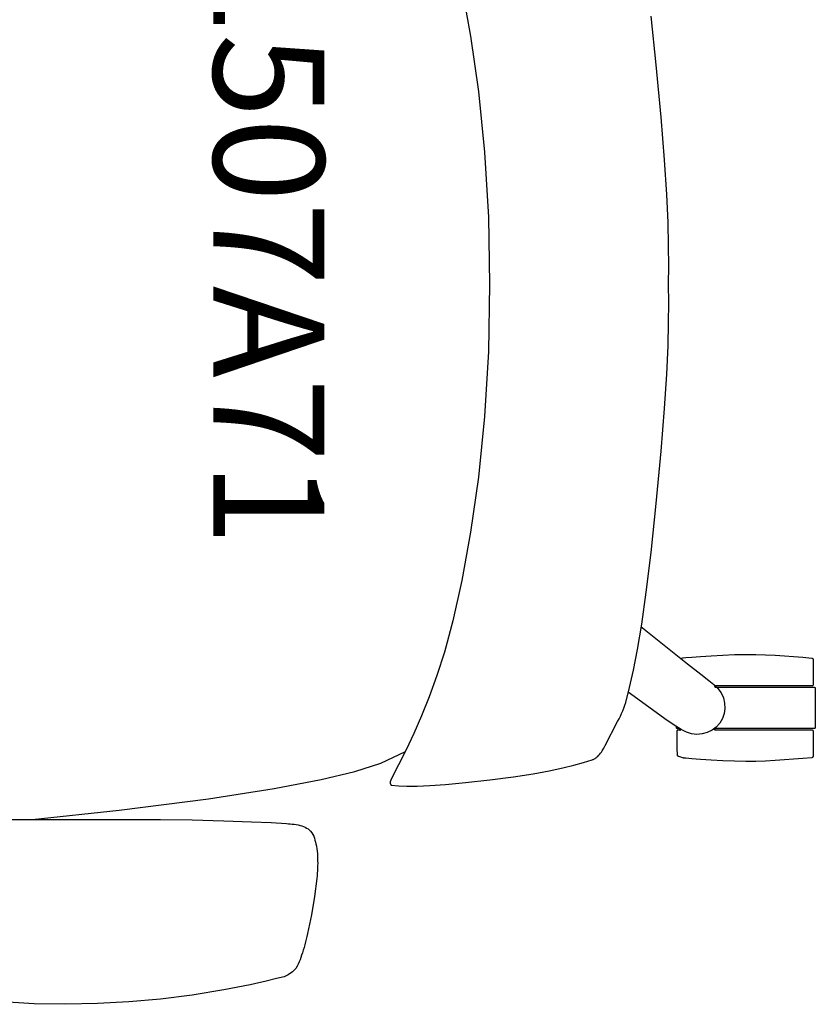
# Model space of a CAD drawing. Units: inches. Extents: x -79 to 457, y -68 to 74.
# Drawn here: x 137 to 151, y -11 to 7 of the extents above; entities that cross this region are included whole.
import ezdxf

# ---------------------------------------------------------------- set-up
doc = ezdxf.new("R2010")
doc.units = ezdxf.units.IN
doc.header["$MEASUREMENT"] = 0
doc.layers.get('0').update_dxf_attribs({"true_color": 0x000000})
doc.layers.add('A-FURN-ATTRIBUTE', color=7, linetype='Continuous')
doc.layers.add('A-FURN-ATTRIBUTE-T', color=7, linetype='Continuous')

# ---------------------------------------------------------------- blocks, each defined once
blk = doc.blocks.new('P_1507')
at = {"layer": 'A-FURN-ATTRIBUTE', "color": 2}
for p, q in [((8.636, 4.779), (8.425, 5.224)), ((8.789, 4.31), (8.636, 4.779)), ((8.929, 3.702), (8.789, 4.31)), ((9.093, 2.856), (8.929, 3.702)), ((9.28, 1.674), (9.093, 2.856)), ((9.486, 0.058), (9.28, 1.674)), ((9.652, -1.506), (9.486, 0.058))]:
    blk.add_line(p, q, dxfattribs=at)
blk.add_lwpolyline([(6.749, 10.192), (6.743, 10.211), (6.738, 10.226), (6.737, 10.231), (6.736, 10.234), (6.736, 10.236), (6.732, 10.281), (6.723, 10.39), (6.711, 10.549), (6.698, 10.741), (6.686, 10.951), (6.677, 11.163), (6.674, 11.362), (6.676, 11.543), (6.681, 11.719), (6.69, 11.891), (6.701, 12.06), (6.713, 12.227), (6.727, 12.393), (6.741, 12.557), (6.742, 12.558), (6.742, 12.559), (6.742, 12.561), (6.742, 12.562), (6.743, 12.563), (6.743, 12.564), (6.744, 12.565), (6.744, 12.566), (6.745, 12.567), (6.746, 12.568), (6.746, 12.569), (6.747, 12.57), (6.748, 12.57), (6.749, 12.571), (6.75, 12.572), (6.75, 12.573), (6.751, 12.573), (6.752, 12.574), (6.753, 12.574), (6.755, 12.575), (6.756, 12.575), (6.757, 12.576), (6.758, 12.576), (6.759, 12.576), (6.76, 12.577), (6.761, 12.577), (6.763, 12.577), (6.764, 12.577), (7.223, 12.577), (7.224, 12.577), (7.226, 12.577), (7.227, 12.577), (7.228, 12.576), (7.229, 12.576), (7.23, 12.576), (7.231, 12.575), (7.232, 12.575), (7.233, 12.574), (7.234, 12.574), (7.235, 12.573), (7.236, 12.572), (7.237, 12.572), (7.238, 12.571), (7.239, 12.57), (7.239, 12.569), (7.24, 12.568), (7.241, 12.567), (7.241, 12.566), (7.242, 12.565), (7.242, 12.564), (7.243, 12.563), (7.243, 12.562), (7.243, 12.561), (7.244, 12.56), (7.244, 12.559), (7.244, 12.557), (7.244, 12.556), (7.244, 10.8), (7.244, 10.8), (7.244, 10.8), (7.244, 10.8), (7.244, 10.8), (7.244, 10.8), (7.244, 10.8), (7.244, 10.8), (7.244, 10.8), (7.244, 10.8), (7.244, 10.799), (7.244, 10.799), (7.244, 10.799), (7.244, 10.799), (7.244, 10.799), (7.244, 10.799), (7.244, 10.799), (7.244, 10.799), (7.244, 10.799), (7.244, 10.799), (7.244, 10.799), (7.244, 10.799), (7.244, 10.799), (7.244, 10.799), (7.244, 10.799), (7.244, 10.799), (7.244, 10.799), (7.244, 10.799), (7.244, 10.799), (7.244, 10.799), (7.244, 10.799), (7.244, 10.799), (7.244, 10.799), (7.244, 10.799), (7.244, 10.799), (7.244, 10.799), (7.244, 10.799), (7.244, 10.799), (7.244, 10.799), (7.244, 10.799), (7.244, 10.799), (7.244, 10.799), (7.244, 10.799), (7.244, 10.799), (7.244, 10.799), (7.244, 10.799), (7.244, 10.799), (7.244, 10.799), (7.244, 10.799), (7.244, 10.798), (7.244, 10.798), (7.244, 10.798), (7.244, 10.798), (7.244, 10.798), (7.244, 10.798), (7.244, 10.798), (7.244, 10.798), (7.244, 10.798), (7.244, 10.798), (7.244, 10.798), (7.244, 10.798), (7.244, 10.798), (7.244, 10.798), (7.244, 10.798), (7.244, 10.798), (7.244, 10.798), (7.244, 10.798), (7.244, 10.798), (7.244, 10.798), (7.244, 10.798), (7.244, 10.798), (7.244, 10.798), (7.244, 10.798), (7.244, 10.798), (7.244, 10.798), (7.244, 10.798), (7.244, 10.798), (7.244, 10.798), (7.244, 10.798), (7.244, 10.798), (7.244, 10.798), (7.245, 10.798), (7.245, 10.798), (7.245, 10.798), (7.245, 10.798), (7.245, 10.798), (7.245, 10.798), (7.245, 10.798), (7.245, 10.798), (7.245, 10.798), (7.245, 10.798), (7.245, 10.798), (7.245, 10.798), (7.245, 10.798), (7.245, 10.798), (7.245, 10.798), (7.245, 10.798), (7.245, 10.798), (7.245, 10.798), (7.245, 10.798), (7.245, 10.798), (7.245, 10.798), (7.245, 10.798), (7.245, 10.798), (7.245, 10.798), (7.245, 10.798), (7.245, 10.798), (7.245, 10.798), (7.245, 10.798), (7.245, 10.798), (7.245, 10.798), (7.245, 10.798), (7.245, 10.798), (7.245, 10.798), (7.245, 10.798), (7.245, 10.798), (7.245, 10.798), (7.245, 10.798), (7.245, 10.798), (7.245, 10.798), (7.245, 10.798), (7.245, 10.798), (7.245, 10.798), (7.245, 10.798), (7.245, 10.798), (7.245, 10.798), (7.245, 10.798), (7.245, 10.798), (7.245, 10.798), (7.245, 10.798), (7.245, 10.798), (7.245, 10.798), (7.245, 10.798), (7.245, 10.798), (7.245, 10.798), (7.245, 10.798), (7.245, 10.798), (7.245, 10.798), (7.245, 10.798), (7.245, 10.798), (7.245, 10.798), (7.245, 10.798), (7.245, 10.798), (7.245, 10.798), (7.245, 10.798), (7.245, 10.798), (7.245, 10.798), (7.245, 10.798), (7.245, 10.798), (7.245, 10.798), (7.245, 10.798), (7.245, 10.798), (7.245, 10.798), (7.245, 10.798), (7.245, 10.798), (7.245, 10.798), (7.245, 10.798), (7.245, 10.798), (7.245, 10.798), (7.245, 10.798), (7.245, 10.798), (7.245, 10.798), (7.245, 10.798), (7.245, 10.798), (7.245, 10.798), (7.245, 10.798), (7.245, 10.798), (7.245, 10.798), (7.245, 10.798), (7.245, 10.798), (7.245, 10.798), (7.245, 10.798), (7.245, 10.798), (7.245, 10.798), (7.245, 10.798), (7.245, 10.798), (7.245, 10.798), (7.246, 10.798), (7.246, 10.798), (7.246, 10.798), (7.246, 10.798), (7.246, 10.798), (7.246, 10.798), (7.246, 10.798), (7.246, 10.798), (7.246, 10.798), (7.246, 10.798), (7.246, 10.798), (7.246, 10.798), (7.246, 10.798), (7.246, 10.798), (7.246, 10.798), (7.246, 10.798), (7.246, 10.798), (7.246, 10.798), (7.246, 10.798), (7.246, 10.798), (7.246, 10.798), (7.246, 10.798), (7.246, 10.798), (7.246, 10.798), (7.246, 10.798), (7.246, 10.798), (7.246, 10.798), (7.246, 10.798), (7.246, 10.798), (7.246, 10.798), (7.246, 10.798), (7.246, 10.798), (7.246, 10.798), (7.246, 10.798), (7.246, 10.798), (7.246, 10.798), (7.246, 10.798), (7.246, 10.798), (7.246, 10.798), (7.246, 10.798), (7.246, 10.798), (7.246, 10.798), (7.246, 10.798), (7.246, 10.798), (7.246, 10.798), (7.246, 10.798), (7.246, 10.798), (7.246, 10.798), (7.246, 10.798), (7.246, 10.798), (7.246, 10.798), (7.246, 10.798), (7.246, 10.798), (7.246, 10.798), (7.246, 10.798), (7.246, 10.798), (7.246, 10.798), (7.246, 10.798), (7.246, 10.798), (7.246, 10.798), (7.246, 10.798), (7.246, 10.798), (7.246, 10.798), (7.246, 10.798), (7.246, 10.798), (7.246, 10.798), (7.246, 10.798), (7.246, 10.798), (7.246, 10.798), (7.246, 10.798), (7.246, 10.798), (7.246, 10.798), (7.246, 10.798), (7.246, 10.798), (7.246, 10.798), (7.246, 10.798), (7.246, 10.798), (7.246, 10.798), (7.246, 10.798), (7.246, 10.798), (7.246, 10.798), (7.246, 10.798), (7.246, 10.798), (7.246, 10.798), (7.246, 10.798), (7.246, 10.798), (7.246, 10.798), (7.246, 10.798), (7.246, 10.798), (7.246, 10.798), (7.246, 10.798), (7.247, 10.798), (7.247, 10.798), (7.247, 10.798), (7.247, 10.798), (7.247, 10.798), (7.247, 10.798), (7.247, 10.798), (7.247, 10.798), (7.247, 10.798), (7.247, 10.798), (7.247, 10.798), (7.247, 10.798), (7.247, 10.798), (7.247, 10.798), (7.247, 10.798), (7.247, 10.798), (7.247, 10.798), (7.247, 10.798), (7.247, 10.798), (7.247, 10.798), (7.247, 10.798), (7.247, 10.798), (7.247, 10.798), (7.247, 10.798), (7.247, 10.798), (7.247, 10.798), (7.247, 10.798), (7.247, 10.798), (7.247, 10.798), (7.247, 10.798), (7.247, 10.798), (7.247, 10.798), (7.247, 10.798), (7.247, 10.798), (7.247, 10.798), (7.247, 10.798), (7.247, 10.798), (7.247, 10.798), (7.247, 10.798), (7.247, 10.798), (7.247, 10.798), (7.247, 10.798), (7.247, 10.798), (7.247, 10.798), (7.247, 10.798), (7.247, 10.798), (7.247, 10.798), (7.247, 10.798), (7.247, 10.798), (7.247, 10.798), (7.247, 10.798), (7.247, 10.798), (7.247, 10.798), (7.247, 10.798), (7.247, 10.798), (7.248, 10.798), (7.248, 10.798), (7.249, 10.798), (7.249, 10.799), (7.25, 10.799), (7.251, 10.8), (7.252, 10.801), (7.253, 10.802), (7.255, 10.804), (7.257, 10.806), (7.259, 10.809), (7.261, 10.811), (7.263, 10.814), (7.264, 10.815), (7.265, 10.817), (7.265, 10.818), (7.266, 10.819), (7.266, 10.82), (7.266, 10.821), (7.266, 10.821), (7.266, 10.822), (7.267, 10.823), (7.267, 10.823), (7.267, 10.824), (7.267, 12.596), (7.267, 12.598), (7.267, 12.599), (7.267, 12.6), (7.267, 12.601), (7.267, 12.602), (7.268, 12.603), (7.268, 12.604), (7.269, 12.606), (7.269, 12.606), (7.269, 12.607), (7.27, 12.607), (7.27, 12.608), (7.271, 12.608), (7.271, 12.609), (7.272, 12.61), (7.272, 12.611), (7.273, 12.611), (7.274, 12.612), (7.274, 12.613), (7.275, 12.613), (7.276, 12.614), (7.277, 12.615), (7.278, 12.615), (7.279, 12.616), (7.28, 12.616), (7.282, 12.616), (7.283, 12.617), (7.284, 12.617), (7.285, 12.617), (7.286, 12.617), (7.287, 12.617), (7.64, 12.617), (7.992, 12.617), (7.993, 12.617), (7.995, 12.617), (7.996, 12.617), (7.997, 12.617), (7.998, 12.616), (7.999, 12.616), (8, 12.616), (8.001, 12.615), (8.002, 12.615), (8.003, 12.614), (8.004, 12.613), (8.005, 12.613), (8.006, 12.612), (8.007, 12.611), (8.008, 12.61), (8.008, 12.609), (8.009, 12.608), (8.01, 12.608), (8.01, 12.607), (8.011, 12.606), (8.011, 12.604), (8.012, 12.603), (8.012, 12.602), (8.012, 12.601), (8.013, 12.6), (8.013, 12.599), (8.013, 12.598), (8.013, 12.596), (8.013, 10.824), (8.013, 10.823), (8.013, 10.823), (8.013, 10.822), (8.013, 10.821), (8.013, 10.821), (8.013, 10.82), (8.014, 10.819), (8.014, 10.818), (8.015, 10.817), (8.016, 10.815), (8.017, 10.814), (8.018, 10.811), (8.02, 10.809), (8.022, 10.806), (8.024, 10.804), (8.026, 10.802), (8.027, 10.801), (8.028, 10.8), (8.029, 10.799), (8.03, 10.799), (8.031, 10.798), (8.031, 10.798), (8.032, 10.798), (8.032, 10.798), (8.032, 10.798), (8.032, 10.798), (8.032, 10.798), (8.033, 10.798), (8.033, 10.798), (8.033, 10.798), (8.033, 10.798), (8.033, 10.798), (8.034, 10.798), (8.034, 10.798), (8.034, 10.798), (8.034, 10.798), (8.034, 10.798), (8.034, 10.798), (8.034, 10.798), (8.034, 10.798), (8.034, 10.798), (8.034, 10.798), (8.034, 10.798), (8.034, 10.798), (8.034, 10.798), (8.034, 10.798), (8.034, 10.798), (8.034, 10.798), (8.034, 10.798), (8.034, 10.798), (8.034, 10.798), (8.034, 10.798), (8.034, 10.798), (8.034, 10.798), (8.034, 10.798), (8.034, 10.798), (8.034, 10.798), (8.034, 10.798), (8.034, 10.798), (8.034, 10.798), (8.034, 10.798), (8.034, 10.798), (8.034, 10.798), (8.034, 10.798), (8.034, 10.798), (8.034, 10.798), (8.034, 10.798), (8.034, 10.798), (8.034, 10.798), (8.034, 10.798), (8.034, 10.798), (8.034, 10.798), (8.034, 10.798), (8.034, 10.798), (8.034, 10.798), (8.034, 10.798), (8.034, 10.798), (8.034, 10.798), (8.034, 10.798), (8.034, 10.798), (8.034, 10.798), (8.034, 10.798), (8.034, 10.798), (8.034, 10.798), (8.034, 10.798), (8.035, 10.798), (8.035, 10.798), (8.035, 10.798), (8.035, 10.798), (8.035, 10.798), (8.035, 10.798), (8.035, 10.798), (8.035, 10.798), (8.035, 10.798), (8.035, 10.798), (8.035, 10.798), (8.035, 10.798), (8.035, 10.798), (8.035, 10.798), (8.035, 10.798), (8.035, 10.798), (8.035, 10.798), (8.035, 10.798), (8.035, 10.798), (8.035, 10.798), (8.035, 10.798), (8.035, 10.798), (8.035, 10.798), (8.035, 10.798), (8.035, 10.798), (8.035, 10.798), (8.035, 10.798), (8.035, 10.798), (8.035, 10.798), (8.035, 10.798), (8.035, 10.798), (8.035, 10.798), (8.035, 10.798), (8.035, 10.798), (8.035, 10.798), (8.035, 10.798), (8.035, 10.798), (8.035, 10.798), (8.035, 10.798), (8.035, 10.798), (8.035, 10.798), (8.035, 10.798), (8.035, 10.798), (8.035, 10.798), (8.035, 10.798), (8.035, 10.798), (8.035, 10.798), (8.035, 10.798), (8.035, 10.798), (8.035, 10.798), (8.035, 10.798), (8.035, 10.798), (8.035, 10.798), (8.035, 10.798), (8.035, 10.798), (8.035, 10.798), (8.035, 10.798), (8.035, 10.798), (8.035, 10.798), (8.035, 10.798), (8.035, 10.798), (8.035, 10.798), (8.035, 10.798), (8.035, 10.798), (8.035, 10.798), (8.035, 10.798), (8.035, 10.798), (8.035, 10.798), (8.035, 10.798), (8.035, 10.798), (8.035, 10.798), (8.035, 10.798), (8.035, 10.798), (8.035, 10.798), (8.035, 10.799), (8.035, 10.799), (8.035, 10.799), (8.035, 10.799), (8.035, 10.799), (8.035, 10.799), (8.035, 10.799), (8.035, 10.799), (8.035, 10.799), (8.035, 10.799), (8.035, 10.799), (8.035, 10.799), (8.035, 10.799), (8.035, 10.799), (8.036, 10.799), (8.036, 10.799), (8.036, 10.799), (8.036, 10.8), (8.036, 10.8), (8.036, 10.8), (8.036, 10.8), (8.036, 10.8), (8.036, 10.8), (8.036, 10.8), (8.036, 10.8), (8.036, 10.8), (8.036, 10.8), (8.036, 10.8), (8.036, 12.556), (8.036, 12.557), (8.036, 12.559), (8.036, 12.56), (8.036, 12.561), (8.036, 12.562), (8.037, 12.563), (8.037, 12.564), (8.038, 12.565), (8.038, 12.566), (8.038, 12.566), (8.039, 12.567), (8.039, 12.567), (8.04, 12.568), (8.04, 12.569), (8.041, 12.57), (8.042, 12.571), (8.043, 12.572), (8.043, 12.572), (8.044, 12.573), (8.044, 12.573), (8.045, 12.574), (8.046, 12.574), (8.047, 12.575), (8.048, 12.575), (8.049, 12.576), (8.051, 12.576), (8.052, 12.576), (8.053, 12.577), (8.054, 12.577), (8.055, 12.577), (8.056, 12.577), (8.516, 12.577), (8.517, 12.577), (8.518, 12.577), (8.519, 12.577), (8.521, 12.576), (8.522, 12.576), (8.523, 12.576), (8.524, 12.575), (8.525, 12.575), (8.526, 12.574), (8.527, 12.574), (8.528, 12.573), (8.529, 12.573), (8.53, 12.572), (8.531, 12.571), (8.532, 12.57), (8.533, 12.57), (8.533, 12.569), (8.534, 12.568), (8.535, 12.567), (8.535, 12.566), (8.536, 12.565), (8.536, 12.564), (8.537, 12.563), (8.537, 12.562), (8.538, 12.561), (8.538, 12.559), (8.538, 12.558), (8.538, 12.557), (8.553, 12.393), (8.566, 12.227), (8.579, 12.06), (8.59, 11.891), (8.598, 11.719), (8.604, 11.543), (8.606, 11.362), (8.602, 11.163), (8.594, 10.951), (8.582, 10.741), (8.568, 10.549), (8.556, 10.39), (8.547, 10.281), (8.544, 10.236), (8.543, 10.234), (8.543, 10.231), (8.542, 10.226), (8.537, 10.211), (8.531, 10.192), (8.524, 10.173), (8.517, 10.156), (8.514, 10.149), (8.511, 10.142), (8.509, 10.139), (8.508, 10.138), (8.508, 10.137), (8.508, 10.137), (8.507, 10.136), (8.507, 10.136), (8.507, 10.136), (8.507, 10.136), (8.506, 10.136), (8.506, 10.136), (8.506, 10.135), (8.506, 10.135), (8.506, 10.135), (8.506, 10.135), (8.505, 10.135), (8.505, 10.135), (8.504, 10.135), (8.504, 10.134), (8.504, 10.134), (8.503, 10.134), (8.502, 10.134), (8.502, 10.134), (8.501, 10.134), (8.496, 10.133), (8.486, 10.131), (8.475, 10.13), (8.447, 10.129), (8.414, 10.127), (8.381, 10.127), (8.35, 10.126), (8.325, 10.126), (8.063, 10.123), (8.061, 10.123), (8.06, 10.123), (8.058, 10.124), (8.057, 10.124), (8.056, 10.124), (8.054, 10.124), (8.053, 10.125), (8.052, 10.125), (8.05, 10.126), (8.049, 10.126), (8.048, 10.127), (8.047, 10.128), (8.046, 10.128), (8.045, 10.129), (8.044, 10.13), (8.043, 10.131), (8.042, 10.132), (8.041, 10.133), (8.04, 10.134), (8.04, 10.135), (8.039, 10.136), (8.039, 10.137), (8.038, 10.138), (8.038, 10.139), (8.038, 10.139), (8.038, 10.14), (8.038, 10.14), (8.037, 10.141), (8.037, 10.141), (8.037, 10.143), (8.037, 10.144), (8.037, 10.15), (8.038, 10.156), (8.038, 10.169), (8.039, 10.175), (8.039, 10.182), (8.038, 10.185), (8.038, 10.188), (8.038, 10.191), (8.037, 10.194), (8.037, 10.194), (8.037, 10.194), (8.037, 10.195), (8.037, 10.195), (8.037, 10.195), (8.037, 10.195), (8.037, 10.195), (8.037, 10.195), (8.037, 10.195), (8.037, 10.195), (8.037, 10.195), (8.037, 10.195), (8.037, 10.195), (8.037, 10.195), (8.037, 10.195), (8.037, 10.195), (8.037, 10.195), (8.037, 10.195), (8.037, 10.195), (8.037, 10.195), (8.037, 10.195), (8.037, 10.195), (8.037, 10.195), (8.037, 10.195), (8.037, 10.195), (8.037, 10.195), (8.037, 10.195), (8.037, 10.195), (8.037, 10.195), (8.037, 10.195), (8.037, 10.195), (8.037, 10.195), (8.037, 10.195), (8.037, 10.195), (8.037, 10.195), (8.037, 10.195), (8.037, 10.195), (8.037, 10.195), (8.037, 10.195), (8.037, 10.195), (8.037, 10.195), (8.037, 10.195), (8.037, 10.195), (8.037, 10.195), (8.037, 10.195), (8.037, 10.195), (8.037, 10.195), (8.037, 10.195), (8.037, 10.195), (8.037, 10.195), (8.037, 10.195), (8.037, 10.195), (8.037, 10.195), (8.037, 10.195), (8.037, 10.195), (8.037, 10.195), (8.037, 10.195), (8.037, 10.195), (8.037, 10.195), (8.037, 10.195), (8.037, 10.195), (8.037, 10.195), (8.037, 10.195), (8.037, 10.195), (8.037, 10.195), (8.037, 10.195), (8.037, 10.195), (8.037, 10.195), (8.037, 10.195), (8.037, 10.195), (8.037, 10.195), (8.037, 10.195), (8.037, 10.195), (8.037, 10.195), (8.037, 10.195), (8.037, 10.195), (8.037, 10.195), (8.037, 10.195), (8.037, 10.195), (8.037, 10.195), (8.037, 10.195), (8.037, 10.195), (8.037, 10.195), (8.037, 10.195), (8.037, 10.195), (8.037, 10.195), (8.037, 10.195), (8.037, 10.195), (8.037, 10.195), (8.037, 10.195), (8.037, 10.195), (8.037, 10.195), (8.037, 10.195), (8.037, 10.195), (8.037, 10.195), (8.037, 10.195), (8.037, 10.195), (8.037, 10.195), (8.037, 10.195), (8.037, 10.195), (8.037, 10.195), (8.037, 10.195), (8.037, 10.195), (8.037, 10.195), (8.037, 10.195), (8.037, 10.195), (8.037, 10.195), (8.037, 10.195), (8.037, 10.195), (8.037, 10.195), (8.037, 10.195), (8.037, 10.195), (8.037, 10.195), (8.037, 10.195), (8.037, 10.195), (8.037, 10.195), (8.037, 10.195), (8.037, 10.195), (8.037, 10.195), (8.037, 10.195), (8.037, 10.195), (8.037, 10.195), (8.037, 10.195), (8.037, 10.195), (8.037, 10.195), (8.037, 10.195), (8.037, 10.195), (8.037, 10.195), (8.037, 10.195), (8.037, 10.195), (8.036, 10.195), (8.036, 10.195), (8.036, 10.195), (8.036, 10.195), (8.036, 10.195), (8.036, 10.195), (8.036, 10.195), (8.036, 10.195), (8.036, 10.195), (8.036, 10.195), (8.036, 10.195), (8.036, 10.195), (8.036, 10.195), (8.036, 10.195), (8.036, 10.195), (8.036, 10.195), (8.036, 10.195), (8.036, 10.195), (8.036, 10.195), (8.036, 10.195), (8.036, 10.195), (8.036, 10.195), (8.036, 10.195), (8.036, 10.195), (8.036, 10.195), (8.036, 10.195), (8.036, 10.195), (8.036, 10.195), (8.036, 10.195), (8.036, 10.195), (8.036, 10.195), (8.036, 10.195), (8.036, 10.195), (8.036, 10.195), (8.036, 10.195), (8.036, 10.195), (8.036, 10.195), (8.036, 10.195), (8.036, 10.195), (8.036, 10.195), (8.036, 10.195), (8.036, 10.195), (8.036, 10.195), (8.036, 10.195), (8.036, 10.195), (8.036, 10.195), (8.036, 10.195), (8.036, 10.195), (8.036, 10.195), (8.036, 10.195), (8.036, 10.195), (8.036, 10.195), (8.036, 10.195), (8.036, 10.195), (8.036, 10.195), (8.036, 10.195), (8.036, 10.195), (8.036, 10.195), (8.036, 10.195), (8.036, 10.195), (8.036, 10.195), (8.036, 10.195), (8.036, 10.195), (8.036, 10.195), (8.036, 10.195), (8.036, 10.195), (8.036, 10.195), (8.036, 10.195), (8.036, 10.195), (8.036, 10.195), (8.036, 10.195), (8.036, 10.195), (8.036, 10.195), (8.036, 10.195), (8.036, 10.195), (8.036, 10.195), (8.036, 10.195), (8.036, 10.195), (8.036, 10.195), (8.036, 10.195), (8.036, 10.195), (8.036, 10.195), (8.036, 10.195), (8.036, 10.195), (8.036, 10.195), (8.036, 10.195), (8.036, 10.195), (8.036, 10.195), (8.036, 10.195), (8.036, 10.195), (8.036, 10.195), (8.036, 10.195), (8.036, 10.195), (8.036, 10.195), (8.036, 10.195), (8.036, 10.195), (8.036, 10.195), (8.036, 10.195), (8.036, 10.195), (8.036, 10.195), (8.036, 10.195), (8.036, 10.195), (8.036, 10.195), (8.036, 10.195), (8.036, 10.195), (8.036, 10.195), (8.036, 10.195), (8.036, 10.195), (8.036, 10.195), (8.036, 10.195), (8.036, 10.195), (8.036, 10.195), (8.036, 10.195), (8.036, 10.195), (8.036, 10.195), (8.036, 10.195), (8.036, 10.195), (8.036, 10.195), (8.036, 10.195), (8.036, 10.195), (8.036, 10.195), (8.036, 10.195), (8.036, 10.195), (8.036, 10.195), (8.036, 10.195), (8.036, 10.195), (8.036, 10.195), (8.036, 10.195), (8.036, 10.195), (8.036, 10.195), (8.036, 10.195), (8.036, 10.195), (8.036, 10.195), (8.036, 10.195), (8.036, 10.195), (8.036, 10.195), (8.036, 10.195), (8.036, 10.195), (8.036, 10.195), (8.036, 10.195), (8.036, 10.195), (8.036, 10.195), (8.036, 10.195), (8.036, 10.195), (8.036, 10.195), (8.036, 10.195), (8.036, 10.195), (8.036, 10.195), (8.036, 10.195), (8.036, 10.195), (8.036, 10.195), (8.036, 10.195), (8.036, 10.195), (8.036, 10.195), (8.036, 10.195), (8.036, 10.195), (8.036, 10.195), (8.036, 10.195), (8.036, 10.195), (8.036, 10.195), (8.036, 10.195), (8.036, 10.195), (8.036, 10.195), (8.036, 10.195), (8.036, 10.195), (8.036, 10.195), (8.036, 10.195), (8.036, 10.195), (8.036, 10.195), (8.036, 10.195), (8.036, 10.195), (8.036, 10.195), (8.036, 10.195), (8.036, 10.195), (8.036, 10.195), (8.036, 10.195), (8.036, 10.195), (8.036, 10.195), (8.036, 10.195), (8.036, 10.195), (8.036, 10.195), (8.036, 10.195), (8.036, 10.195), (8.036, 10.195), (8.036, 10.195), (8.036, 10.195), (8.036, 10.195), (8.036, 10.195), (8.036, 10.195), (8.036, 10.195), (8.036, 10.195), (8.036, 10.195), (8.036, 10.195), (8.036, 10.195), (8.036, 10.195), (8.036, 10.195), (8.036, 10.195), (8.036, 10.195), (8.036, 10.195), (8.036, 10.195), (8.036, 10.195), (8.036, 10.195), (8.036, 10.195), (8.036, 10.195), (8.036, 10.195), (8.036, 10.195), (8.036, 10.195), (8.036, 10.195), (8.036, 10.195), (8.036, 10.195), (8.036, 10.195), (8.035, 10.195), (8.035, 10.195), (8.035, 10.195), (8.035, 10.195), (8.035, 10.195), (8.035, 10.195), (8.035, 10.195), (8.035, 10.195), (8.035, 10.195), (8.035, 10.195), (8.035, 10.195), (8.035, 10.195), (8.035, 10.195), (8.035, 10.195), (8.035, 10.195), (8.035, 10.195), (8.035, 10.195), (8.035, 10.195), (8.035, 10.195), (8.035, 10.195), (8.035, 10.195), (8.035, 10.195), (8.035, 10.195), (8.035, 10.195), (8.035, 10.195), (8.035, 10.195), (8.035, 10.195), (8.035, 10.195), (8.035, 10.195), (8.035, 10.195), (8.035, 10.195), (8.035, 10.195), (8.035, 10.195), (8.035, 10.195), (8.035, 10.195), (8.035, 10.194), (8.035, 10.194), (8.034, 10.194), (8.034, 10.193), (8.033, 10.193), (8.028, 10.186), (8.021, 10.176), (8.019, 10.173), (8.018, 10.172), (8.017, 10.171), (8.017, 10.17), (8.016, 10.168), (8.016, 10.167), (8.015, 10.166), (8.015, 10.165), (8.015, 10.163), (8.014, 10.161), (8.014, 10.159), (8.014, 10.157), (8.014, 10.153), (8.014, 10.149), (8.015, 10.14), (8.015, 10.136), (8.015, 10.132), (8.015, 10.131), (8.015, 10.13), (8.015, 10.129), (8.015, 10.127), (8.014, 10.126), (8.014, 10.125), (8.013, 10.124), (8.013, 10.123), (8.012, 10.122), (8.012, 10.121), (8.011, 10.12), (8.011, 10.119), (8.01, 10.118), (8.009, 10.117), (8.008, 10.117), (8.007, 10.116), (8.006, 10.115), (8.005, 10.115), (8.005, 10.114), (8.003, 10.113), (8.002, 10.113), (8.001, 10.113), (8, 10.112), (7.999, 10.112), (7.999, 10.112), (7.998, 10.112), (7.997, 10.112), (7.996, 10.111), (7.994, 10.111), (7.994, 10.111), (7.993, 10.111), (7.993, 10.111), (7.992, 10.112), (7.991, 10.112), (7.99, 10.112), (7.985, 10.113), (7.983, 10.113), (7.983, 10.113), (7.982, 10.113), (7.982, 10.113), (7.981, 10.113), (7.981, 10.113), (7.98, 10.113), (7.98, 10.113), (7.98, 10.113), (7.98, 10.113), (7.98, 10.113), (7.979, 10.113), (7.979, 10.113), (7.979, 10.113), (7.979, 10.113), (7.979, 10.113), (7.979, 10.113), (7.979, 10.113), (7.979, 10.113), (7.979, 10.113), (7.979, 10.113), (7.979, 10.113), (7.979, 10.113), (7.979, 10.113), (7.979, 10.113), (7.979, 10.113), (7.979, 10.113), (7.979, 10.113), (7.979, 10.113), (7.979, 10.113), (7.979, 10.113), (7.979, 10.113), (7.979, 10.113), (7.979, 10.113), (7.979, 10.113), (7.979, 10.113), (7.979, 10.113), (7.979, 10.113), (7.979, 10.113), (7.978, 10.113), (7.978, 10.113), (7.978, 10.113), (7.978, 10.112), (7.978, 10.112), (7.977, 10.112), (7.977, 10.112), (7.977, 10.112), (7.977, 10.112), (7.977, 10.112), (7.977, 10.112), (7.977, 10.112), (7.977, 10.112), (7.977, 10.112), (7.977, 10.112), (7.977, 10.112), (7.977, 10.112), (7.977, 10.112), (7.977, 10.112), (7.977, 10.111)], dxfattribs=at)
at = {"layer": 'A-FURN-ATTRIBUTE', "color": 2, "extrusion": (0, 0, -1)}
blk.add_lwpolyline([(-6.171, 9.47), (-6.843, 10.31), (-7.03, 10.554), (-7.143, 10.7), (-7.218, 10.79), (-7.292, 10.862), (-7.37, 10.918), (-7.458, 10.959), (-7.552, 10.982), (-7.648, 10.987), (-7.743, 10.973), (-7.833, 10.942), (-7.915, 10.894), (-7.986, 10.831), (-8.043, 10.755), (-8.085, 10.669), (-8.11, 10.576), (-8.117, 10.48), (-8.106, 10.384), (-8.077, 10.292), (-8.031, 10.199), (-7.969, 10.1), (-7.864, 9.948), (-7.358, 9.242)], dxfattribs=at)
at = {"layer": 'A-FURN-ATTRIBUTE', "color": 2}
for points in [[(-5.343, 6.243, 0), (-4.472, 6.4, 0), (-3.478, 6.541, 0), (-2.384, 6.653, 0), (-1.211, 6.724, 0), (0, 6.742, 0), (1.211, 6.724, 0), (2.384, 6.653, 0), (3.478, 6.541, 0), (4.472, 6.4, 0), (5.343, 6.243, 0), (6.07, 6.082, 0), (6.632, 5.929, 0), (7.057, 5.79, 0), (7.439, 5.652, 0), (7.785, 5.514, 0), (8.1, 5.376, 0), (8.393, 5.238, 0), (8.669, 5.101, 0), (8.937, 4.963, 0), (8.942, 4.96, 0), (8.948, 4.958, 0), (8.953, 4.956, 0), (8.959, 4.954, 0), (8.964, 4.952, 0), (8.969, 4.951, 0), (8.974, 4.95, 0), (8.979, 4.95, 0), (8.984, 4.95, 0), (8.988, 4.95, 0), (8.992, 4.95, 0), (8.997, 4.95, 0), (9, 4.951, 0), (9.004, 4.951, 0), (9.008, 4.952, 0), (9.011, 4.953, 0), (9.014, 4.955, 0), (9.017, 4.956, 0), (9.02, 4.957, 0), (9.022, 4.959, 0), (9.023, 4.959, 0), (9.024, 4.96, 0), (9.025, 4.961, 0), (9.026, 4.961, 0), (9.027, 4.962, 0), (9.028, 4.963, 0), (9.029, 4.964, 0), (9.029, 4.965, 0), (9.03, 4.965, 0), (9.03, 4.966, 0), (9.031, 4.967, 0), (9.031, 4.967, 0), (9.031, 4.967, 0), (9.031, 4.968, 0), (9.031, 4.968, 0), (9.032, 4.968, 0), (9.032, 4.969, 0), (9.032, 4.969, 0), (9.032, 4.97, 0), (9.032, 4.97, 0), (9.032, 4.97, 0), (9.043, 5.102, 0), (9.05, 5.252, 0), (9.051, 5.434, 0), (9.042, 5.662, 0), (9.022, 5.948, 0), (8.988, 6.306, 0), (8.936, 6.748, 0), (8.88, 7.173, 0), (8.826, 7.526, 0), (8.773, 7.819, 0), (8.723, 8.061, 0), (8.673, 8.264, 0), (8.624, 8.437, 0), (8.576, 8.591, 0), (8.572, 8.602, 0), (8.568, 8.613, 0), (8.563, 8.623, 0), (8.557, 8.634, 0), (8.551, 8.644, 0), (8.545, 8.654, 0), (8.538, 8.664, 0), (8.531, 8.673, 0), (8.523, 8.682, 0), (8.514, 8.692, 0), (8.497, 8.709, 0), (8.478, 8.726, 0), (8.458, 8.742, 0), (8.436, 8.758, 0), (8.414, 8.773, 0), (8.367, 8.802, 0), (8.318, 8.828, 0), (7.886, 9.052, 0), (7.838, 9.077, 0), (7.791, 9.101, 0), (7.742, 9.124, 0), (7.693, 9.145, 0), (7.644, 9.165, 0), (7.593, 9.183, 0), (7.541, 9.198, 0), (7.27, 9.267, 0), (6.962, 9.338, 0), (6.589, 9.411, 0), (6.128, 9.488, 0), (5.552, 9.568, 0), (4.837, 9.654, 0), (3.956, 9.747, 0), (3.011, 9.835, 0), (2.242, 9.898, 0), (1.619, 9.938, 0), (1.112, 9.962, 0), (0.693, 9.972, 0), (0.332, 9.974, 0), (0, 9.971, 0), (-0.332, 9.974, 0), (-0.693, 9.972, 0), (-1.112, 9.962, 0), (-1.619, 9.938, 0), (-2.242, 9.898, 0), (-3.011, 9.835, 0), (-3.956, 9.747, 0), (-4.837, 9.654, 0)], [(9.653, -2.039, 0), (9.652, -1.471, 0), (9.653, -0.902, 0), (9.652, -0.333, 0), (9.65, 0.236, 0), (9.651, 0.807, 0), (9.659, 1.377, 0), (9.677, 1.948, 0), (9.697, 2.448, 0), (9.709, 2.805, 0), (9.726, 3.077, 0), (9.729, 3.113, 0), (9.731, 3.148, 0), (9.734, 3.184, 0), (9.738, 3.22, 0), (9.743, 3.255, 0), (9.75, 3.29, 0), (9.759, 3.324, 0), (9.769, 3.354, 0), (9.78, 3.384, 0), (9.792, 3.413, 0), (9.806, 3.441, 0), (9.823, 3.468, 0), (9.842, 3.492, 0), (9.864, 3.514, 0), (9.892, 3.535, 0), (9.923, 3.553, 0), (9.955, 3.569, 0), (9.989, 3.582, 0), (10.024, 3.593, 0), (10.059, 3.603, 0), (10.094, 3.611, 0), (10.136, 3.62, 0), (10.179, 3.627, 0), (10.222, 3.632, 0), (10.265, 3.636, 0), (10.309, 3.638, 0), (10.352, 3.64, 0), (10.396, 3.641, 0), (10.441, 3.642, 0), (10.487, 3.641, 0), (10.532, 3.64, 0), (10.578, 3.637, 0), (10.623, 3.634, 0), (10.669, 3.631, 0), (10.714, 3.627, 0), (11.042, 3.584, 0), (11.373, 3.527, 0), (11.71, 3.456, 0), (11.76, 3.444, 0), (11.81, 3.432, 0), (11.86, 3.421, 0), (11.91, 3.409, 0), (11.959, 3.396, 0), (12.009, 3.381, 0), (12.058, 3.366, 0), (12.099, 3.352, 0), (12.141, 3.338, 0), (12.182, 3.324, 0), (12.222, 3.308, 0), (12.262, 3.29, 0), (12.3, 3.269, 0), (12.337, 3.246, 0), (12.36, 3.228, 0), (12.382, 3.208, 0), (12.402, 3.185, 0), (12.42, 3.162, 0), (12.437, 3.136, 0), (12.453, 3.111, 0), (12.467, 3.084, 0), (12.479, 3.059, 0), (12.488, 3.034, 0), (12.495, 3.007, 0), (12.502, 2.98, 0), (12.508, 2.953, 0), (12.514, 2.926, 0), (12.521, 2.899, 0), (12.57, 2.711, 0), (12.633, 2.425, 0), (12.727, 1.949, 0), (12.823, 1.378, 0), (12.892, 0.807, 0), (12.939, 0.237, 0), (12.972, -0.332, 0), (12.985, -0.901, 0), (12.975, -1.47, 0), (12.943, -2.038, 0)]]:
    blk.add_polyline3d(points, dxfattribs=at)
at = {"layer": 'A-FURN-ATTRIBUTE-T'}
blk.add_attdef('CAPTG', (-6.029, 1.762), '', height=2, dxfattribs=at)
at = {"layer": 'A-FURN-ATTRIBUTE-T', "flags": 1}
for tag in ['CAPPN', 'CAPMG', 'CAPMC', 'CAPQT', 'CAPDH', 'CAPGC']:
    blk.add_attdef(tag, (0, 0), '', height=0.001, dxfattribs=at)

msp = doc.modelspace()

# ---------------------------------------------------------------- block references
at = {"rotation": 270}
msp.add_blockref('P_1507', (138.408, 1.922), dxfattribs=at).add_auto_attribs({'CAPTG': '1507A71'})

doc.saveas('drawing.dxf')
